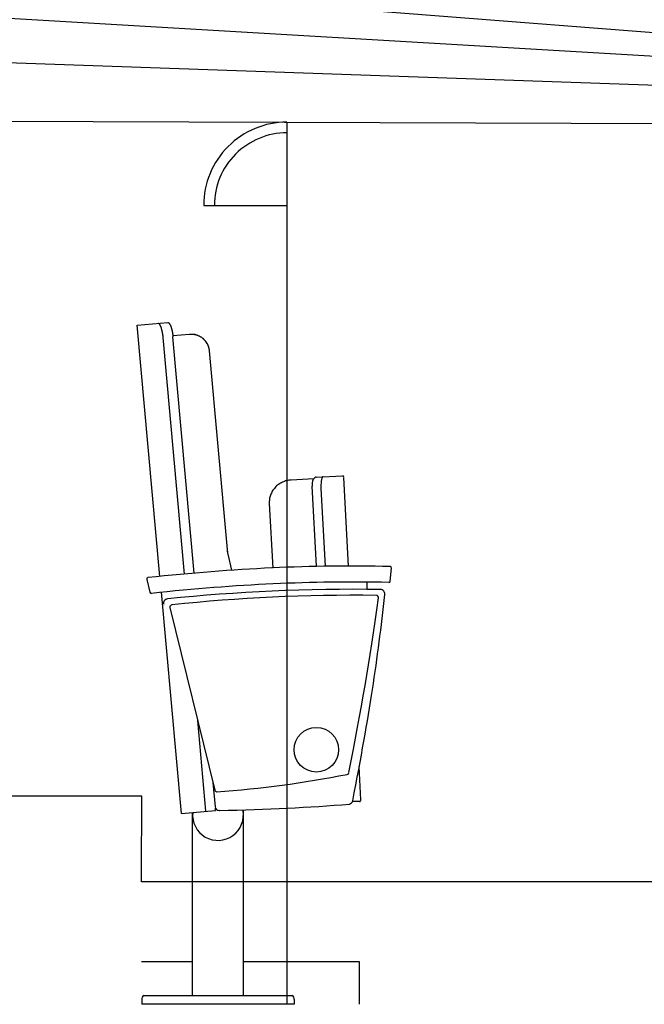
# Model space of a CAD drawing. Units: millimetres. Extents: x 41983 to 157226, y 5679 to 97632.
# Drawn here: x 135388 to 136248, y 6742 to 8097 of the extents above; entities that cross this region are included whole.
import ezdxf

# ---------------------------------------------------------------- set-up
doc = ezdxf.new("R2010")
doc.units = ezdxf.units.MM
doc.layers.add('00-T-BAT-GO', color=251, linetype='Continuous')

msp = doc.modelspace()

# ---------------------------------------------------------------- linework, layer by layer
at = {"color": 8, "ltscale": 0.05}
for p, q in [((131755.8, 8431.2, -12.8), (137939.3, 7948.8, -12.8)), ((132753.8, 8253.4, -12.8), (137939.3, 7948.8, -12.8)), ((133755.8, 8094.5, -12.8), (137939.3, 7948.8, -12.8)), ((134755, 7959.8, -12.8), (137939.3, 7948.8, -12.8)), ((135755.8, 7956.4, -12.8), (135755.8, 6741.6, -12.8)), ((135641.1, 7841.6, -12.8), (135755.8, 7841.6, -12.8)), ((135755.8, 6741.6, -12.8), (135555.8, 6741.6, -12.8))]:
    msp.add_line(p, q, dxfattribs=at)
at = {"color": 8}
for p, q in [((135549.7, 7676.6, -12.8), (135591.8, 7680.4, -12.8)), ((135580.9, 7330.8, -12.8), (135549.7, 7676.6, -12.8)), ((135578.6, 7679.2, -12.8), (135578.5, 7679.2, -12.8)), ((135578.5, 7679.2, -12.8), (135578.5, 7679.2, -12.8)), ((135578.5, 7679.2, -12.8), (135578.5, 7679.2, -12.8)), ((135578.5, 7679.2, -12.8), (135578.5, 7679.2, -12.8)), ((135578.7, 7679.1, -12.8), (135578.6, 7679.2, -12.8)), ((135578.6, 7679.2, -12.8), (135578.6, 7679.2, -12.8)), ((135578.8, 7679.1, -12.8), (135578.7, 7679.1, -12.8)), ((135578.7, 7679.1, -12.8), (135578.7, 7679.1, -12.8)), ((135578.9, 7679.1, -12.8), (135578.8, 7679.1, -12.8)), ((135579, 7679, -12.8), (135578.9, 7679.1, -12.8)), ((135579.1, 7679, -12.8), (135579, 7679, -12.8)), ((135579.2, 7679, -12.8), (135579.1, 7679, -12.8)), ((135579.4, 7678.9, -12.8), (135579.2, 7679, -12.8)), ((135579.5, 7678.8, -12.8), (135579.4, 7678.9, -12.8)), ((135579.6, 7678.8, -12.8), (135579.5, 7678.8, -12.8)), ((135579.8, 7678.7, -12.8), (135579.6, 7678.8, -12.8)), ((135579.9, 7678.6, -12.8), (135579.8, 7678.7, -12.8)), ((135580, 7678.5, -12.8), (135579.9, 7678.6, -12.8)), ((135580.1, 7678.4, -12.8), (135580, 7678.5, -12.8)), ((135580.2, 7678.3, -12.8), (135580.1, 7678.4, -12.8)), ((135580.3, 7678.2, -12.8), (135580.2, 7678.3, -12.8)), ((135580.4, 7678.1, -12.8), (135580.3, 7678.2, -12.8)), ((135580.5, 7678, -12.8), (135580.4, 7678.1, -12.8)), ((135580.6, 7677.8, -12.8), (135580.5, 7678, -12.8)), ((135580.7, 7677.7, -12.8), (135580.6, 7677.8, -12.8)), ((135580.7, 7677.5, -12.8), (135580.7, 7677.7, -12.8)), ((135580.8, 7677.4, -12.8), (135580.7, 7677.5, -12.8)), ((135581, 7677, -12.8), (135580.8, 7677.4, -12.8)), ((135581.2, 7676.6, -12.8), (135581, 7677, -12.8)), ((135581.4, 7676.2, -12.8), (135581.2, 7676.6, -12.8)), ((135581.6, 7675.8, -12.8), (135581.4, 7676.2, -12.8)), ((135581.8, 7675.4, -12.8), (135581.6, 7675.8, -12.8)), ((135582, 7675, -12.8), (135581.8, 7675.4, -12.8)), ((135582.2, 7674.6, -12.8), (135582, 7675, -12.8)), ((135582.4, 7674.2, -12.8), (135582.2, 7674.6, -12.8)), ((135582.5, 7673.8, -12.8), (135582.4, 7674.2, -12.8)), ((135582.7, 7673.3, -12.8), (135582.5, 7673.8, -12.8)), ((135591.8, 7680.4, -12.8), (135591.8, 7680.4, -12.8)), ((135591.8, 7680.4, -12.8), (135591.8, 7680.4, -12.8)), ((135591.8, 7680.4, -12.8), (135591.9, 7680.4, -12.8)), ((135591.9, 7680.4, -12.8), (135591.9, 7680.4, -12.8)), ((135591.9, 7680.4, -12.8), (135591.9, 7680.4, -12.8)), ((135591.9, 7680.4, -12.8), (135592, 7680.3, -12.8)), ((135592, 7680.3, -12.8), (135592.1, 7680.3, -12.8)), ((135592.1, 7680.3, -12.8), (135592.1, 7680.3, -12.8)), ((135592.1, 7680.3, -12.8), (135592.2, 7680.3, -12.8)), ((135592.2, 7680.3, -12.8), (135592.3, 7680.2, -12.8)), ((135592.3, 7680.2, -12.8), (135592.4, 7680.2, -12.8)), ((135592.4, 7680.2, -12.8), (135592.6, 7680.2, -12.8)), ((135592.6, 7680.2, -12.8), (135592.7, 7680.1, -12.8)), ((135592.7, 7680.1, -12.8), (135592.8, 7680, -12.8)), ((135592.8, 7680, -12.8), (135593, 7680, -12.8)), ((135593, 7680, -12.8), (135593.1, 7679.9, -12.8)), ((135593.1, 7679.9, -12.8), (135593.2, 7679.8, -12.8)), ((135593.2, 7679.8, -12.8), (135593.4, 7679.7, -12.8)), ((135593.4, 7679.7, -12.8), (135593.5, 7679.6, -12.8)), ((135593.5, 7679.6, -12.8), (135593.6, 7679.6, -12.8)), ((135593.6, 7679.6, -12.8), (135593.7, 7679.5, -12.8)), ((135593.7, 7679.5, -12.8), (135593.7, 7679.3, -12.8)), ((135593.7, 7679.3, -12.8), (135593.8, 7679.2, -12.8)), ((135593.8, 7679.2, -12.8), (135593.9, 7679, -12.8)), ((135593.9, 7679, -12.8), (135594, 7678.9, -12.8)), ((135594, 7678.9, -12.8), (135594.1, 7678.7, -12.8)), ((135594.1, 7678.7, -12.8), (135594.2, 7678.6, -12.8)), ((135594.2, 7678.6, -12.8), (135594.4, 7678.2, -12.8)), ((135594.4, 7678.2, -12.8), (135594.6, 7677.8, -12.8)), ((135594.6, 7677.8, -12.8), (135594.8, 7677.4, -12.8)), ((135594.8, 7677.4, -12.8), (135595, 7677, -12.8)), ((135595, 7677, -12.8), (135595.2, 7676.6, -12.8)), ((135595.2, 7676.6, -12.8), (135595.4, 7676.3, -12.8)), ((135595.4, 7676.3, -12.8), (135595.6, 7675.8, -12.8)), ((135595.6, 7675.8, -12.8), (135595.7, 7675.4, -12.8)), ((135595.7, 7675.4, -12.8), (135595.9, 7675, -12.8)), ((135595.9, 7675, -12.8), (135596.1, 7674.5, -12.8)), ((135596.1, 7674.5, -12.8), (135596.2, 7674.1, -12.8)), ((135596.2, 7674.1, -12.8), (135596.3, 7673.6, -12.8)), ((135596.3, 7673.6, -12.8), (135596.5, 7673.2, -12.8)), ((135582.8, 7672.9, -12.8), (135582.7, 7673.3, -12.8)), ((135583, 7672.4, -12.8), (135582.8, 7672.9, -12.8)), ((135583.1, 7672, -12.8), (135583, 7672.4, -12.8)), ((135583.2, 7671.5, -12.8), (135583.1, 7672, -12.8)), ((135583.4, 7671, -12.8), (135583.2, 7671.5, -12.8)), ((135583.5, 7670.6, -12.8), (135583.4, 7671, -12.8)), ((135583.6, 7670.1, -12.8), (135583.5, 7670.6, -12.8)), ((135583.7, 7669.6, -12.8), (135583.6, 7670.1, -12.8)), ((135583.8, 7669.2, -12.8), (135583.7, 7669.6, -12.8)), ((135584, 7668.7, -12.8), (135583.8, 7669.2, -12.8)), ((135584.1, 7668.3, -12.8), (135584, 7668.7, -12.8)), ((135584.1, 7667.9, -12.8), (135584.1, 7668.3, -12.8)), ((135584.2, 7667.5, -12.8), (135584.1, 7667.9, -12.8)), ((135584.3, 7667.1, -12.8), (135584.2, 7667.5, -12.8)), ((135584.4, 7666.7, -12.8), (135584.3, 7667.1, -12.8)), ((135584.5, 7666.3, -12.8), (135584.4, 7666.7, -12.8)), ((135584.5, 7666.1, -12.8), (135584.5, 7666.3, -12.8)), ((135584.6, 7665.8, -12.8), (135584.5, 7666.1, -12.8)), ((135584.6, 7665.6, -12.8), (135584.6, 7665.8, -12.8)), ((135584.6, 7665.3, -12.8), (135584.6, 7665.6, -12.8)), ((135584.7, 7665, -12.8), (135584.6, 7665.3, -12.8)), ((135584.7, 7664.7, -12.8), (135584.7, 7665, -12.8)), ((135584.8, 7664.4, -12.8), (135584.7, 7664.7, -12.8)), ((135584.8, 7664.1, -12.8), (135584.8, 7664.4, -12.8)), ((135584.9, 7663.7, -12.8), (135584.8, 7664.1, -12.8)), ((135584.9, 7663.4, -12.8), (135584.9, 7663.7, -12.8)), ((135584.9, 7663.1, -12.8), (135584.9, 7663.4, -12.8)), ((135585, 7662.6, -12.8), (135584.9, 7663.1, -12.8)), ((135585.1, 7661.9, -12.8), (135585, 7662.6, -12.8)), ((135585.2, 7661.2, -12.8), (135585.1, 7661.9, -12.8)), ((135585.3, 7660.1, -12.8), (135585.2, 7661.2, -12.8)), ((135585.3, 7659.7, -12.8), (135585.3, 7660.1, -12.8)), ((135596.5, 7673.2, -12.8), (135596.6, 7672.7, -12.8)), ((135596.6, 7672.7, -12.8), (135596.7, 7672.3, -12.8)), ((135596.7, 7672.3, -12.8), (135596.9, 7671.8, -12.8)), ((135596.9, 7671.8, -12.8), (135597, 7671.3, -12.8)), ((135597, 7671.3, -12.8), (135597.1, 7670.8, -12.8)), ((135597.1, 7670.8, -12.8), (135597.2, 7670.4, -12.8)), ((135597.2, 7670.4, -12.8), (135597.3, 7669.9, -12.8)), ((135597.3, 7669.9, -12.8), (135597.5, 7669.5, -12.8)), ((135597.5, 7669.5, -12.8), (135597.5, 7669.1, -12.8)), ((135597.5, 7669.1, -12.8), (135597.6, 7668.7, -12.8)), ((135597.6, 7668.7, -12.8), (135597.7, 7668.3, -12.8)), ((135597.7, 7668.3, -12.8), (135597.8, 7667.9, -12.8)), ((135597.8, 7667.9, -12.8), (135597.9, 7667.5, -12.8)), ((135597.9, 7667.5, -12.8), (135597.9, 7667.3, -12.8)), ((135597.9, 7667.3, -12.8), (135598, 7667, -12.8)), ((135598, 7667, -12.8), (135598, 7666.8, -12.8)), ((135598, 7666.8, -12.8), (135598, 7666.5, -12.8)), ((135598, 7666.5, -12.8), (135598.1, 7666.2, -12.8)), ((135598.1, 7666.2, -12.8), (135598.1, 7665.9, -12.8)), ((135598.1, 7665.9, -12.8), (135598.2, 7665.6, -12.8)), ((135598.2, 7665.6, -12.8), (135598.2, 7665.3, -12.8)), ((135598.2, 7665.3, -12.8), (135598.3, 7664.9, -12.8)), ((135598.3, 7664.9, -12.8), (135598.3, 7664.6, -12.8)), ((135598.3, 7664.6, -12.8), (135598.3, 7664.3, -12.8)), ((135598.3, 7664.3, -12.8), (135598.4, 7663.8, -12.8)), ((135598.4, 7663.8, -12.8), (135598.5, 7663.1, -12.8)), ((135598.5, 7663.1, -12.8), (135598.6, 7662.6, -12.8)), ((135598.6, 7662.6, -12.8), (135598.6, 7662.2, -12.8)), ((135598.6, 7662.2, -12.8), (135598.7, 7661.7, -12.8)), ((135621.6, 7664, -12.8), (135598.7, 7661.9, -12.8)), ((135598.7, 7661.7, -12.8), (135598.7, 7661.1, -12.8)), ((135598.7, 7661.1, -12.8), (135598.7, 7660.9, -12.8)), ((135628.1, 7335.3, -12.8), (135598.7, 7660.9, -12.8)), ((135621.7, 7664, -12.8), (135621.6, 7664, -12.8)), ((135622.1, 7664, -12.8), (135621.7, 7664, -12.8)), ((135626.7, 7664, -12.8), (135622, 7664, -12.8)), ((135622.4, 7664, -12.8), (135622.1, 7664, -12.8)), ((135622.8, 7664, -12.8), (135622.4, 7664, -12.8)), ((135623.1, 7664, -12.8), (135622.8, 7664, -12.8)), ((135623.3, 7664, -12.8), (135623.1, 7664, -12.8)), ((135623.7, 7664, -12.8), (135623.3, 7664, -12.8)), ((135624, 7664, -12.8), (135623.7, 7664, -12.8)), ((135624.4, 7664, -12.8), (135624, 7664, -12.8)), ((135625, 7664, -12.8), (135624.4, 7664, -12.8)), ((135625.5, 7664, -12.8), (135625, 7664, -12.8)), ((135625.9, 7664, -12.8), (135625.5, 7664, -12.8)), ((135626.3, 7664, -12.8), (135625.9, 7664, -12.8)), ((135626.7, 7664, -12.8), (135626.3, 7664, -12.8)), ((135632.5, 7662.6, -12.8), (135626.7, 7664, -12.8)), ((135627.1, 7663.9, -12.8), (135626.7, 7664, -12.8)), ((135627.6, 7663.9, -12.8), (135627.1, 7663.9, -12.8)), ((135628, 7663.8, -12.8), (135627.6, 7663.9, -12.8)), ((135628.4, 7663.8, -12.8), (135628, 7663.8, -12.8)), ((135628.8, 7663.7, -12.8), (135628.4, 7663.8, -12.8)), ((135629.2, 7663.7, -12.8), (135628.8, 7663.7, -12.8)), ((135629.5, 7663.6, -12.8), (135629.2, 7663.7, -12.8)), ((135629.9, 7663.5, -12.8), (135629.5, 7663.6, -12.8)), ((135630.3, 7663.4, -12.8), (135629.9, 7663.5, -12.8)), ((135630.8, 7663.2, -12.8), (135630.3, 7663.4, -12.8)), ((135631.2, 7663.1, -12.8), (135630.8, 7663.2, -12.8)), ((135631.6, 7663, -12.8), (135631.2, 7663.1, -12.8)), ((135632.1, 7662.8, -12.8), (135631.6, 7663, -12.8)), ((135632.5, 7662.6, -12.8), (135632.1, 7662.8, -12.8)), ((135633.1, 7662.4, -12.8), (135632.5, 7662.6, -12.8)), ((135633.8, 7662.1, -12.8), (135633.1, 7662.4, -12.8)), ((135634.5, 7661.8, -12.8), (135633.8, 7662.1, -12.8)), ((135637.8, 7660, -12.8), (135634.2, 7661.9, -12.8)), ((135635.2, 7661.5, -12.8), (135634.5, 7661.8, -12.8)), ((135635.8, 7661.1, -12.8), (135635.2, 7661.5, -12.8)), ((135636.5, 7660.8, -12.8), (135635.8, 7661.1, -12.8)), ((135637.2, 7660.4, -12.8), (135636.5, 7660.8, -12.8)), ((135637.8, 7660, -12.8), (135637.2, 7660.4, -12.8)), ((135638.5, 7659.6, -12.8), (135637.8, 7660, -12.8)), ((135614.7, 7334.1, -12.8), (135585.3, 7659.7, -12.8)), ((135639.1, 7659.2, -12.8), (135638.5, 7659.6, -12.8)), ((135639.7, 7658.7, -12.8), (135639.1, 7659.2, -12.8)), ((135640.2, 7658.3, -12.8), (135639.7, 7658.7, -12.8)), ((135642.4, 7656.2, -12.8), (135639.9, 7658.6, -12.8)), ((135640.8, 7657.8, -12.8), (135640.2, 7658.3, -12.8)), ((135641.3, 7657.3, -12.8), (135640.8, 7657.8, -12.8)), ((135641.9, 7656.8, -12.8), (135641.3, 7657.3, -12.8)), ((135642.4, 7656.2, -12.8), (135641.9, 7656.8, -12.8)), ((135642.9, 7655.7, -12.8), (135642.4, 7656.2, -12.8)), ((135643.4, 7655.1, -12.8), (135642.9, 7655.7, -12.8)), ((135643.8, 7654.5, -12.8), (135643.4, 7655.1, -12.8)), ((135644.3, 7653.9, -12.8), (135643.8, 7654.5, -12.8)), ((135645.9, 7651.5, -12.8), (135644.2, 7654.1, -12.8)), ((135644.7, 7653.3, -12.8), (135644.3, 7653.9, -12.8)), ((135645.1, 7652.7, -12.8), (135644.7, 7653.3, -12.8)), ((135645.5, 7652.1, -12.8), (135645.1, 7652.7, -12.8)), ((135645.9, 7651.5, -12.8), (135645.5, 7652.1, -12.8)), ((135646.2, 7651.1, -12.8), (135645.9, 7651.5, -12.8)), ((135646.4, 7650.8, -12.8), (135646.2, 7651.1, -12.8)), ((135646.6, 7650.4, -12.8), (135646.4, 7650.8, -12.8)), ((135646.8, 7650, -12.8), (135646.6, 7650.4, -12.8)), ((135647, 7649.6, -12.8), (135646.8, 7650, -12.8)), ((135647.2, 7649.2, -12.8), (135647, 7649.6, -12.8)), ((135647.3, 7648.8, -12.8), (135647.2, 7649.2, -12.8)), ((135647.5, 7648.5, -12.8), (135647.3, 7648.8, -12.8)), ((135648.2, 7646.1, -12.8), (135647.3, 7648.7, -12.8)), ((135647.6, 7648.2, -12.8), (135647.5, 7648.5, -12.8)), ((135647.7, 7647.8, -12.8), (135647.6, 7648.2, -12.8)), ((135647.9, 7647.4, -12.8), (135647.7, 7647.8, -12.8)), ((135648, 7647, -12.8), (135647.9, 7647.4, -12.8)), ((135648.1, 7646.6, -12.8), (135648, 7647, -12.8)), ((135648.2, 7646.1, -12.8), (135648.1, 7646.6, -12.8)), ((135648.3, 7645.8, -12.8), (135648.2, 7646.1, -12.8)), ((135648.4, 7645.4, -12.8), (135648.3, 7645.8, -12.8)), ((135648.5, 7645.1, -12.8), (135648.4, 7645.4, -12.8)), ((135648.6, 7644.5, -12.8), (135648.5, 7645.1, -12.8)), ((135648.7, 7644, -12.8), (135648.6, 7644.5, -12.8)), ((135648.7, 7643.7, -12.8), (135648.7, 7644, -12.8)), ((135648.8, 7643.3, -12.8), (135648.7, 7643.7, -12.8)), ((135648.9, 7643, -12.8), (135648.8, 7643.3, -12.8)), ((135648.9, 7642.8, -12.8), (135648.9, 7643, -12.8)), ((135648.9, 7642.6, -12.8), (135648.9, 7642.8, -12.8)), ((135649, 7642.2, -12.8), (135648.9, 7642.6, -12.8)), ((135649.1, 7641.8, -12.8), (135649, 7642.2, -12.8)), ((135649.1, 7641.5, -12.8), (135649.1, 7641.8, -12.8)), ((135649.1, 7641.4, -12.8), (135649.1, 7641.5, -12.8)), ((135673.8, 7367.7, -12.8), (135649.1, 7641.4, -12.8)), ((135792.8, 7465.1, -12.8), (135761.4, 7463.5, -12.8)), ((135796.2, 7467.3, -12.8), (135832.2, 7469.4, -12.8)), ((135840.5, 7344.9, -12.8), (135834.1, 7467, -12.8)), ((135796.5, 7345, -12.8), (135790.7, 7455, -12.8)), ((135802.5, 7452.4, -12.8), (135808.2, 7344.6, -12.8)), ((135731.4, 7431.3, -12.8), (135736.2, 7342.3, -12.8)), ((135674, 7365.8, -12.8), (135673.8, 7367.7, -12.8)), ((135673.8, 7367.4, -12.8), (135673.8, 7367.5, -12.8)), ((135673.9, 7366.8, -12.8), (135673.8, 7367.4, -12.8)), ((135674, 7366.3, -12.8), (135673.9, 7366.8, -12.8)), ((135674, 7365.9, -12.8), (135674, 7366.3, -12.8)), ((135674, 7365.6, -12.8), (135674, 7365.9, -12.8)), ((135674.2, 7364.6, -12.8), (135674, 7365.8, -12.8)), ((135674.1, 7365.4, -12.8), (135674, 7365.6, -12.8)), ((135674.1, 7365.2, -12.8), (135674.1, 7365.4, -12.8)), ((135674.1, 7365, -12.8), (135674.1, 7365.2, -12.8)), ((135674.1, 7364.8, -12.8), (135674.1, 7365, -12.8)), ((135674.2, 7364.6, -12.8), (135674.1, 7364.8, -12.8)), ((135674.4, 7363.3, -12.8), (135674.2, 7364.6, -12.8)), ((135674.2, 7364.5, -12.8), (135674.2, 7364.6, -12.8)), ((135674.2, 7364.3, -12.8), (135674.2, 7364.5, -12.8)), ((135674.2, 7364.1, -12.8), (135674.2, 7364.3, -12.8)), ((135674.3, 7364, -12.8), (135674.2, 7364.1, -12.8)), ((135674.3, 7363.8, -12.8), (135674.3, 7364, -12.8)), ((135674.3, 7363.6, -12.8), (135674.3, 7363.8, -12.8)), ((135674.4, 7363.4, -12.8), (135674.3, 7363.6, -12.8)), ((135674.7, 7361.6, -12.8), (135674.4, 7363.4, -12.8)), ((135674.5, 7362.7, -12.8), (135674.5, 7363.1, -12.8)), ((135674.6, 7362.3, -12.8), (135674.5, 7362.7, -12.8)), ((135674.7, 7361.6, -12.8), (135674.6, 7362.3, -12.8)), ((135674.8, 7361.5, -12.8), (135674.7, 7361.6, -12.8)), ((135674.8, 7361.4, -12.8), (135674.8, 7361.5, -12.8)), ((135674.8, 7361.5, -12.8), (135674.8, 7361.5, -12.8)), ((135679.8, 7339.3, -12.8), (135674.8, 7361.4, -12.8)), ((135674.8, 7361.4, -12.8), (135674.8, 7361.4, -12.8)), ((135898, 7324.3, -12.8), (135899.6, 7342.3, -12.8)), ((135562.6, 7326.6, -12.8), (135567, 7309, -12.8)), ((135866.3, 7313.9, -12.8), (135866.3, 7321.9, -12.8)), ((135610.4, 7004.3, -12.8), (135582.9, 7308.9, -12.8)), ((135865.9, 7313.9, -12.8), (135865.8, 7313.9, -12.8)), ((135866, 7313.9, -12.8), (135865.9, 7313.9, -12.8)), ((135865.9, 7313.9, -12.8), (135865.9, 7313.9, -12.8)), ((135866.1, 7313.9, -12.8), (135866, 7313.9, -12.8)), ((135866, 7313.9, -12.8), (135866, 7313.9, -12.8)), ((135866.2, 7313.9, -12.8), (135866.1, 7313.9, -12.8)), ((135866.1, 7313.9, -12.8), (135866.1, 7313.9, -12.8)), ((135866.1, 7313.9, -12.8), (135866.1, 7313.9, -12.8)), ((135866.1, 7313.9, -12.8), (135866.1, 7313.9, -12.8)), ((135866.3, 7313.9, -12.8), (135866.2, 7313.9, -12.8)), ((135866.2, 7313.9, -12.8), (135866.2, 7313.9, -12.8)), ((135866.2, 7313.9, -12.8), (135866.2, 7313.9, -12.8)), ((135866.2, 7313.9, -12.8), (135866.2, 7313.9, -12.8)), ((135866.2, 7313.9, -12.8), (135866.2, 7313.9, -12.8)), ((135866.3, 7313.9, -12.8), (135866.3, 7313.9, -12.8)), ((135866.3, 7313.9, -12.8), (135866.3, 7313.9, -12.8)), ((135866.3, 7313.9, -12.8), (135866.3, 7313.9, -12.8)), ((135866.3, 7313.9, -12.8), (135866.3, 7313.9, -12.8)), ((135866.3, 7313.9, -12.8), (135866.3, 7313.9, -12.8)), ((135866.3, 7313.9, -12.8), (135866.3, 7313.9, -12.8)), ((135594.7, 7288, -12.8), (135656.3, 7036.6, -12.8)), ((135595.2, 7290.5, -12.8), (135595.2, 7290.5, -12.8)), ((135595.2, 7290.5, -12.8), (135595.2, 7290.5, -12.8)), ((135595.2, 7290.5, -12.8), (135595.3, 7290.5, -12.8)), ((135595.3, 7290.5, -12.8), (135595.3, 7290.6, -12.8)), ((135644.2, 7007.4, -12.8), (135632.9, 7132.2, -12.8)), ((135857.6, 7023.3, -12.8), (135855.4, 7069, -12.8)), ((135653.8, 7046.9, -12.8), (135656.8, 7013.7, -12.8)), ((135657.6, 7008.6, -12.8), (135657.3, 7011.9, -12.8)), ((135695.8, 6753.9, -12.8), (135695.8, 7009.3, -12.8)), ((135855.9, 7021.1, -12.8), (135846, 7020.7, -12.8)), ((135610.4, 7004.3, -12.8), (135657.6, 7008.6, -12.8)), ((135625.8, 6753.9, -12.8), (135625.8, 7005.7, -12.8)), ((135662.3, 7008.3, -12.8), (135662.2, 7008.6, -12.8)), ((135555.4, 6800.7, -12.8), (135625.8, 6800.7, -12.8)), ((135695.8, 6800.7, -12.8), (135855.4, 6800.7, -12.8)), ((135855.4, 6800.7, -12.8), (135855.4, 6741.6, -12.8)), ((135558.5, 6753.9, -12.8), (135763.1, 6753.9, -12.8)), ((135555.8, 6748.1, -12.8), (135555.8, 6741.6, -12.8)), ((135755.8, 6741.6, -12.8), (135555.8, 6741.6, -12.8)), ((135755.8, 6741.6, -12.8), (135555.8, 6741.6, -12.8)), ((135765.8, 6741.6, -12.8), (135555.8, 6741.6, -12.8)), ((135765.8, 6748.1, -12.8), (135765.8, 6741.6, -12.8))]:
    msp.add_line(p, q, dxfattribs=at)
msp.add_circle((135796.3, 7092.1, -12.8), 30.7, dxfattribs=at)
at = {"color": 8, "ltscale": 0.05}
for radius, start in [(114.7, 89.9991), (100, 89.999)]:
    msp.add_arc((135755.8, 7841.6, -12.8), radius, start, 180, dxfattribs=at)
at = {"color": 8}
msp.add_arc((135660.8, 7002.3, -12.8), 35, 174.3313, 11.6377, dxfattribs=at)
for points in [[(135744.1, 7457.5, -12.8), (135742.4, 7456.2, -12.8), (135740.7, 7455, -12.8), (135739.4, 7453.3, -12.8)], [(135749.6, 7460.5, -12.8), (135747.5, 7459.6, -12.8), (135745.8, 7458.8, -12.8), (135744.1, 7457.5, -12.8)], [(135755.5, 7462.6, -12.8), (135753.4, 7462.2, -12.8), (135751.3, 7461.3, -12.8), (135749.6, 7460.5, -12.8)], [(135761.4, 7463.5, -12.8), (135759.3, 7463.5, -12.8), (135757.2, 7463, -12.8), (135755.5, 7462.6, -12.8)], [(135761.4, 7463.5, -12.8), (135759.3, 7463.5, -12.8), (135757.2, 7463, -12.8), (135755.5, 7462.6, -12.8)], [(135791.1, 7462.2, -12.8), (135791.1, 7461.3, -12.8), (135791.1, 7460.5, -12.8), (135790.7, 7460.1, -12.8)], [(135790.7, 7460.1, -12.8), (135790.7, 7459.2, -12.8), (135790.7, 7458.4, -12.8), (135790.7, 7457.5, -12.8)], [(135790.7, 7457.5, -12.8), (135790.7, 7456.7, -12.8), (135790.7, 7455.8, -12.8), (135790.7, 7455, -12.8)], [(135791.5, 7463.9, -12.8), (135791.5, 7463, -12.8), (135791.1, 7462.6, -12.8), (135791.1, 7462.2, -12.8)], [(135792.4, 7464.7, -12.8), (135792, 7464.3, -12.8), (135792, 7464.3, -12.8), (135791.5, 7463.9, -12.8)], [(135792.8, 7465.1, -12.8), (135792.8, 7465.1, -12.8), (135792.4, 7465.1, -12.8), (135792.4, 7464.7, -12.8)], [(135793.7, 7466.4, -12.8), (135793.2, 7466, -12.8), (135793.2, 7465.6, -12.8), (135792.8, 7465.1, -12.8)], [(135794.9, 7467.3, -12.8), (135794.5, 7466.8, -12.8), (135794.1, 7466.4, -12.8), (135793.7, 7466.4, -12.8)], [(135794.9, 7467.3, -12.8), (135794.5, 7466.8, -12.8), (135794.1, 7466.4, -12.8), (135793.7, 7466.4, -12.8)], [(135796.2, 7467.3, -12.8), (135795.8, 7467.3, -12.8), (135795.3, 7467.3, -12.8), (135794.9, 7467.3, -12.8)], [(135796.2, 7467.3, -12.8), (135795.8, 7467.3, -12.8), (135795.3, 7467.3, -12.8), (135794.9, 7467.3, -12.8)], [(135803, 7459.2, -12.8), (135802.5, 7457.9, -12.8), (135802.5, 7457.1, -12.8), (135802.5, 7455.8, -12.8)], [(135803.4, 7464.7, -12.8), (135803.4, 7463.9, -12.8), (135803, 7463, -12.8), (135803, 7462.2, -12.8)], [(135803, 7462.2, -12.8), (135803, 7461.3, -12.8), (135803, 7460.1, -12.8), (135803, 7459.2, -12.8)], [(135804.2, 7466.4, -12.8), (135803.8, 7466, -12.8), (135803.8, 7465.1, -12.8), (135803.4, 7464.7, -12.8)], [(135804.7, 7467.7, -12.8), (135804.7, 7467.3, -12.8), (135804.2, 7466.8, -12.8), (135804.2, 7466.4, -12.8)], [(135805.5, 7467.7, -12.8), (135805.1, 7467.7, -12.8), (135805.1, 7467.7, -12.8), (135804.7, 7467.7, -12.8)], [(135834.3, 7467.3, -12.8), (135834.3, 7468.5, -12.8), (135833.5, 7469.4, -12.8), (135832.2, 7469.4, -12.8)], [(135735.6, 7448.2, -12.8), (135734.8, 7446.5, -12.8), (135733.9, 7444.8, -12.8), (135733.1, 7442.7, -12.8)], [(135739.4, 7453.3, -12.8), (135738.1, 7451.6, -12.8), (135736.9, 7449.9, -12.8), (135735.6, 7448.2, -12.8)], [(135802.5, 7455.8, -12.8), (135802.5, 7454.6, -12.8), (135802.5, 7453.7, -12.8), (135802.5, 7452.4, -12.8)], [(135731.8, 7436.8, -12.8), (135731.4, 7435.1, -12.8), (135731.4, 7432.9, -12.8), (135731.4, 7431.3, -12.8)], [(135731.8, 7436.8, -12.8), (135731.4, 7435.1, -12.8), (135731.4, 7432.9, -12.8), (135731.4, 7431.3, -12.8)], [(135733.1, 7442.7, -12.8), (135732.6, 7440.6, -12.8), (135731.8, 7438.9, -12.8), (135731.8, 7436.8, -12.8)], [(135897.7, 7344.4, -12.8), (135789.3, 7346.8, -12.8), (135683.7, 7341.9, -12.8), (135564.4, 7329.1, -12.8)], [(135899.1, 7343.8, -12.8), (135898.7, 7344.2, -12.8), (135898.2, 7344.4, -12.8), (135897.7, 7344.4, -12.8)], [(135899.6, 7342.3, -12.8), (135899.7, 7342.8, -12.8), (135899.5, 7343.4, -12.8), (135899.1, 7343.8, -12.8)], [(135563, 7328.3, -12.8), (135562.6, 7327.8, -12.8), (135562.5, 7327.2, -12.8), (135562.6, 7326.6, -12.8)], [(135564.4, 7329.1, -12.8), (135563.8, 7329, -12.8), (135563.3, 7328.7, -12.8), (135563, 7328.3, -12.8)], [(135896, 7322.5, -12.8), (135789.5, 7324.7, -12.8), (135687.1, 7320, -12.8), (135569.1, 7307.4, -12.8)], [(135866.3, 7321.9, -12.8), (135866.3, 7322.5, -12.8), (135865.8, 7322.9, -12.8), (135865.3, 7322.9, -12.8)], [(135896, 7322.5, -12.8), (135897, 7322.5, -12.8), (135897.9, 7323.3, -12.8), (135898, 7324.3, -12.8)], [(135567, 7309, -12.8), (135567.3, 7308, -12.8), (135568.2, 7307.4, -12.8), (135569.1, 7307.4, -12.8)], [(135884.7, 7312.7, -12.8), (135782.8, 7314.3, -12.8), (135686.8, 7309.7, -12.8), (135591.3, 7299.8, -12.8)], [(135866.3, 7313.9, -12.8), (135866.3, 7313.4, -12.8), (135866.7, 7312.9, -12.8), (135867.3, 7312.9, -12.8)], [(135889.1, 7310.7, -12.8), (135888, 7311.9, -12.8), (135886.4, 7312.7, -12.8), (135884.7, 7312.7, -12.8)], [(135890.6, 7306, -12.8), (135890.8, 7307.7, -12.8), (135890.2, 7309.4, -12.8), (135889.1, 7310.7, -12.8)], [(135586.9, 7297.3, -12.8), (135585.9, 7295.8, -12.8), (135585.6, 7294, -12.8), (135586, 7292.4, -12.8)], [(135591.3, 7299.8, -12.8), (135589.5, 7299.6, -12.8), (135588, 7298.7, -12.8), (135586.9, 7297.3, -12.8)], [(135878.9, 7304.6, -12.8), (135780.3, 7305.8, -12.8), (135689.7, 7301.4, -12.8), (135597.4, 7291.7, -12.8)], [(135841.2, 7060.6, -12.8), (135858.8, 7150, -12.8), (135869.1, 7210.9, -12.8), (135881.8, 7301.2, -12.8)], [(135846.4, 7021.9, -12.8), (135869.6, 7141.5, -12.8), (135880.9, 7216.1, -12.8), (135890.6, 7306.1, -12.8)], [(135881.1, 7303.6, -12.8), (135880.6, 7304.2, -12.8), (135879.7, 7304.6, -12.8), (135878.9, 7304.6, -12.8)], [(135881.8, 7301.2, -12.8), (135881.9, 7302, -12.8), (135881.7, 7302.9, -12.8), (135881.1, 7303.6, -12.8)], [(135595.2, 7290.5, -12.8), (135594.7, 7289.8, -12.8), (135594.5, 7288.9, -12.8), (135594.7, 7288, -12.8)], [(135597.4, 7291.7, -12.8), (135596.5, 7291.7, -12.8), (135595.7, 7291.2, -12.8), (135595.2, 7290.5, -12.8)], [(135658.8, 7034.2, -12.8), (135721, 7038.7, -12.8), (135777.6, 7046.3, -12.8), (135838.8, 7058.2, -12.8)], [(135838.8, 7058.2, -12.8), (135840, 7058.4, -12.8), (135840.9, 7059.3, -12.8), (135841.2, 7060.5, -12.8)], [(135656.3, 7036.6, -12.8), (135656.7, 7035.2, -12.8), (135657.9, 7034.2, -12.8), (135659.4, 7034.3, -12.8)], [(135857.6, 7022.4, -12.8), (135857.6, 7022.8, -12.8), (135857.6, 7022.8, -12.8), (135857.6, 7023.3, -12.8)], [(135656.8, 7013.7, -12.8), (135657, 7010.8, -12.8), (135659.4, 7008.5, -12.8), (135662.3, 7008.3, -12.8)], [(135662.6, 7008.6, -12.8), (135728.9, 7009.8, -12.8), (135785.9, 7012.8, -12.8), (135841.9, 7017.3, -12.8)], [(135841.9, 7017.3, -12.8), (135844.2, 7017.8, -12.8), (135846, 7019.6, -12.8), (135846.4, 7021.9, -12.8)], [(135855.9, 7021.1, -12.8), (135855.9, 7021.1, -12.8), (135856.4, 7021.1, -12.8), (135856.8, 7021.1, -12.8)], [(135856.8, 7021.1, -12.8), (135856.8, 7021.6, -12.8), (135857.2, 7021.6, -12.8), (135857.2, 7022, -12.8)], [(135857.2, 7022, -12.8), (135857.6, 7022, -12.8), (135857.6, 7022.4, -12.8), (135857.6, 7022.4, -12.8)], [(135662.3, 7008.5, -12.8), (135662.4, 7008.5, -12.8), (135662.6, 7008.5, -12.8), (135662.7, 7008.5, -12.8)], [(135558.5, 6753.9, -12.8), (135556.8, 6752.5, -12.8), (135555.8, 6750.4, -12.8), (135555.8, 6748.1, -12.8)], [(135765.8, 6748.1, -12.8), (135765.8, 6750.4, -12.8), (135764.8, 6752.5, -12.8), (135763.1, 6753.9, -12.8)]]:
    msp.add_open_spline(points, degree=3, dxfattribs=at)
at = {"layer": '00-T-BAT-GO', "linetype": 'ByBlock'}
for p, q in [((135555.8, 7028.3, -12.8), (134555.8, 7028.3, -12.8)), ((135555.7, 6918, -12.8), (135555.8, 7028.3, -12.8)), ((135555.7, 6910.1, -12.8), (135555.7, 6918, -12.8)), ((138399.2, 6910.1, -12.8), (135555.7, 6910.1, -12.8))]:
    msp.add_line(p, q, dxfattribs=at)

doc.saveas('drawing.dxf')
